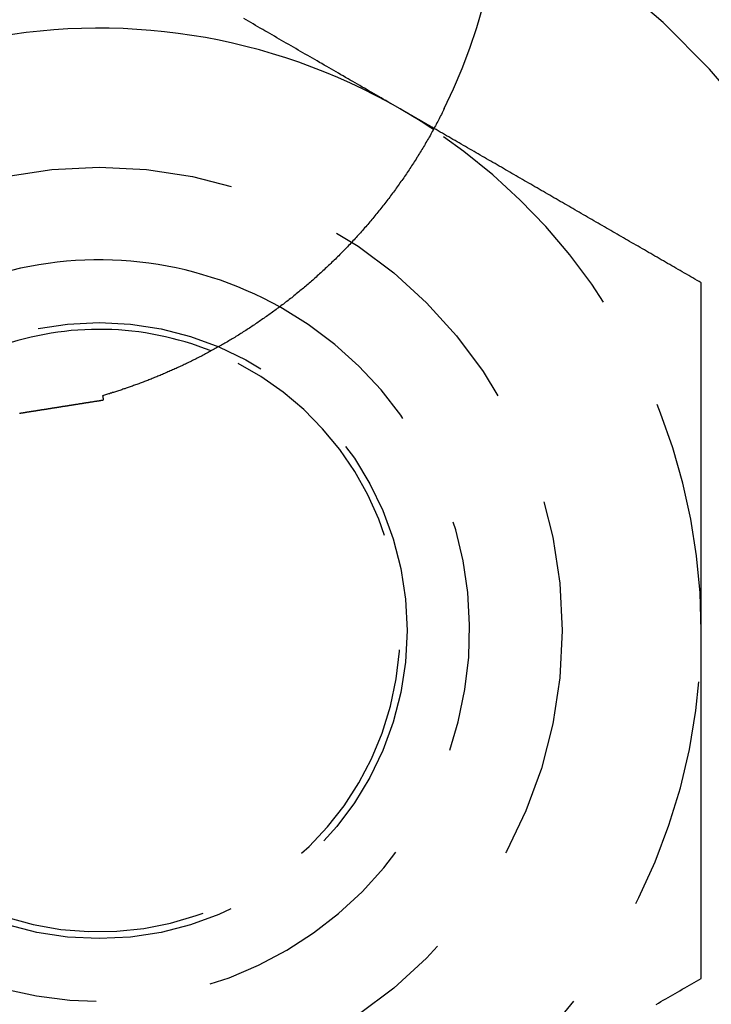
# Model space of a CAD drawing. Extents: x 777 to 922, y 298 to 699.
# Drawn here: x 903 to 911, y 366 to 377 of the extents above; entities that cross this region are included whole.
import ezdxf

# ---------------------------------------------------------------- set-up
doc = ezdxf.new("R2010")
doc.units = 0
doc.header["$LTSCALE"] = 10
doc.linetypes.add('VERDECKT', pattern=[0.375, 0.25, -0.125])
doc.layers.get('0').update_dxf_attribs({"linetype": 'CONTINUOUS'})
doc.layers.add('STEMPEL', color=3, linetype='CONTINUOUS')

# ---------------------------------------------------------------- blocks, each defined once
blk = doc.blocks.new('A$C213FC0DA')
for points in [[(640.414, 514.488, 0), (640.388, 514.503, 0), (640.363, 514.518, 0), (640.337, 514.532, 0), (640.311, 514.547, 0), (640.286, 514.562, 0), (640.26, 514.577, 0), (640.235, 514.591, 0), (640.209, 514.606, 0), (640.184, 514.621, 0), (640.158, 514.636, 0), (640.132, 514.651, 0), (640.107, 514.665, 0), (640.081, 514.68, 0), (640.056, 514.695, 0), (640.03, 514.71, 0), (640.004, 514.724, 0), (639.979, 514.739, 0), (639.953, 514.754, 0), (639.928, 514.769, 0), (639.902, 514.784, 0), (639.876, 514.798, 0), (639.851, 514.813, 0), (639.825, 514.828, 0), (639.8, 514.843, 0), (639.774, 514.857, 0), (639.748, 514.872, 0), (639.723, 514.887, 0), (639.697, 514.902, 0), (639.672, 514.917, 0), (639.646, 514.931, 0), (639.621, 514.946, 0), (639.595, 514.961, 0), (639.569, 514.976, 0), (639.544, 514.99, 0), (639.518, 515.005, 0), (639.493, 515.02, 0), (639.467, 515.035, 0), (639.441, 515.049, 0), (639.416, 515.064, 0), (639.39, 515.079, 0), (639.365, 515.094, 0), (639.339, 515.109, 0), (639.313, 515.123, 0), (639.288, 515.138, 0), (639.262, 515.153, 0), (639.237, 515.168, 0), (639.211, 515.182, 0), (639.185, 515.197, 0), (639.16, 515.212, 0), (639.134, 515.227, 0), (639.109, 515.242, 0), (639.083, 515.256, 0), (639.058, 515.271, 0), (639.032, 515.286, 0), (639.006, 515.301, 0), (638.981, 515.315, 0), (638.955, 515.33, 0), (638.93, 515.345, 0), (638.904, 515.36, 0), (638.878, 515.375, 0), (638.853, 515.389, 0), (638.827, 515.404, 0), (638.802, 515.419, 0), (638.776, 515.434, 0), (638.75, 515.448, 0), (638.725, 515.463, 0)], [(640.89, 514.491, 0), (640.882, 514.475, 0), (640.874, 514.459, 0), (640.866, 514.444, 0), (640.859, 514.428, 0), (640.851, 514.413, 0), (640.843, 514.398, 0), (640.835, 514.382, 0), (640.827, 514.367, 0), (640.819, 514.351, 0), (640.811, 514.336, 0), (640.802, 514.321, 0), (640.794, 514.305, 0), (640.786, 514.29, 0), (640.778, 514.275, 0), (640.769, 514.26, 0), (640.761, 514.245, 0), (640.753, 514.229, 0), (640.744, 514.214, 0), (640.736, 514.199, 0), (640.727, 514.184, 0), (640.718, 514.169, 0), (640.71, 514.154, 0), (640.701, 514.139, 0), (640.692, 514.124, 0), (640.684, 514.109, 0), (640.675, 514.094, 0), (640.666, 514.079, 0), (640.657, 514.065, 0), (640.648, 514.05, 0), (640.639, 514.035, 0), (640.63, 514.02, 0), (640.621, 514.006, 0), (640.612, 513.991, 0), (640.603, 513.976, 0), (640.594, 513.962, 0), (640.585, 513.947, 0), (640.576, 513.932, 0), (640.566, 513.918, 0), (640.557, 513.903, 0), (640.548, 513.889, 0), (640.538, 513.874, 0), (640.529, 513.86, 0), (640.519, 513.845, 0), (640.51, 513.831, 0), (640.5, 513.817, 0), (640.491, 513.802, 0), (640.481, 513.788, 0), (640.471, 513.774, 0), (640.462, 513.76, 0), (640.452, 513.745, 0), (640.442, 513.731, 0), (640.432, 513.717, 0), (640.422, 513.703, 0), (640.412, 513.689, 0), (640.402, 513.675, 0), (640.392, 513.661, 0), (640.382, 513.647, 0), (640.372, 513.633, 0), (640.362, 513.619, 0), (640.352, 513.605, 0), (640.342, 513.591, 0), (640.332, 513.577, 0), (640.321, 513.564, 0), (640.311, 513.55, 0), (640.301, 513.536, 0), (640.29, 513.522, 0), (640.28, 513.509, 0), (640.27, 513.495, 0), (640.259, 513.481, 0), (640.249, 513.468, 0), (640.238, 513.454, 0), (640.227, 513.441, 0), (640.217, 513.427, 0), (640.206, 513.414, 0), (640.195, 513.4, 0), (640.185, 513.387, 0), (640.174, 513.374, 0), (640.163, 513.36, 0), (640.152, 513.347, 0), (640.141, 513.334, 0), (640.13, 513.321, 0), (640.119, 513.307, 0), (640.108, 513.294, 0), (640.097, 513.281, 0), (640.086, 513.268, 0), (640.075, 513.255, 0), (640.064, 513.242, 0), (640.053, 513.229, 0), (640.042, 513.216, 0), (640.03, 513.203, 0), (640.019, 513.19, 0), (640.008, 513.177, 0), (639.996, 513.164, 0), (639.985, 513.152, 0), (639.974, 513.139, 0), (639.962, 513.126, 0), (639.951, 513.113, 0), (639.939, 513.101, 0), (639.927, 513.088, 0), (639.916, 513.076, 0), (639.904, 513.063, 0), (639.893, 513.051, 0), (639.881, 513.038, 0), (639.869, 513.026, 0), (639.857, 513.013, 0), (639.846, 513.001, 0), (639.834, 512.989, 0), (639.822, 512.976, 0), (639.81, 512.964, 0), (639.798, 512.952, 0), (639.786, 512.94, 0), (639.775, 512.928, 0), (639.763, 512.916, 0), (639.751, 512.904, 0), (639.739, 512.892, 0), (639.727, 512.88, 0), (639.715, 512.868, 0), (639.703, 512.857, 0), (639.691, 512.845, 0), (639.678, 512.833, 0), (639.666, 512.821, 0), (639.654, 512.81, 0), (639.642, 512.798, 0), (639.63, 512.787, 0), (639.618, 512.775, 0), (639.605, 512.764, 0), (639.593, 512.752, 0), (639.581, 512.741, 0), (639.569, 512.73, 0), (639.556, 512.718, 0), (639.544, 512.707, 0), (639.532, 512.696, 0), (639.519, 512.685, 0), (639.507, 512.674, 0), (639.494, 512.663, 0), (639.482, 512.652, 0), (639.47, 512.641, 0), (639.457, 512.63, 0), (639.445, 512.619, 0), (639.432, 512.608, 0), (639.42, 512.598, 0), (639.407, 512.587, 0), (639.395, 512.576, 0), (639.382, 512.565, 0), (639.369, 512.555, 0), (639.357, 512.544, 0), (639.344, 512.534, 0), (639.331, 512.523, 0), (639.319, 512.513, 0), (639.306, 512.503, 0), (639.293, 512.492, 0), (639.281, 512.482, 0), (639.268, 512.472, 0), (639.255, 512.461, 0), (639.243, 512.451, 0), (639.23, 512.441, 0), (639.217, 512.431, 0), (639.204, 512.421, 0), (639.191, 512.411, 0), (639.178, 512.401, 0), (639.166, 512.391, 0), (639.153, 512.381, 0), (639.14, 512.372, 0), (639.127, 512.362, 0), (639.114, 512.352, 0), (639.101, 512.342, 0), (639.088, 512.333, 0), (639.075, 512.323, 0), (639.062, 512.314, 0), (639.049, 512.304, 0), (639.036, 512.295, 0), (639.023, 512.285, 0), (639.01, 512.276, 0), (638.997, 512.267, 0), (638.984, 512.257, 0), (638.971, 512.248, 0), (638.958, 512.239, 0), (638.945, 512.23, 0), (638.932, 512.221, 0), (638.919, 512.212, 0), (638.906, 512.203, 0), (638.893, 512.194, 0), (638.88, 512.185, 0), (638.866, 512.176, 0), (638.853, 512.167, 0), (638.84, 512.158, 0), (638.827, 512.149, 0), (638.814, 512.141, 0), (638.801, 512.132, 0), (638.787, 512.123, 0), (638.774, 512.115, 0), (638.761, 512.106, 0), (638.748, 512.098, 0), (638.735, 512.089, 0), (638.721, 512.081, 0), (638.708, 512.072, 0), (638.695, 512.064, 0), (638.682, 512.056, 0), (638.668, 512.048, 0), (638.655, 512.039, 0), (638.642, 512.031, 0), (638.629, 512.023, 0), (638.615, 512.015, 0), (638.602, 512.007, 0), (638.589, 511.999, 0), (638.576, 511.992, 0), (638.563, 511.984, 0), (638.549, 511.976, 0), (638.536, 511.968, 0), (638.523, 511.961, 0), (638.51, 511.953, 0), (638.497, 511.945, 0), (638.484, 511.938, 0), (638.471, 511.93, 0), (638.458, 511.923, 0), (638.444, 511.916, 0), (638.431, 511.908, 0), (638.418, 511.901, 0), (638.405, 511.894, 0), (638.392, 511.887, 0), (638.379, 511.88, 0), (638.366, 511.873, 0), (638.353, 511.866, 0), (638.34, 511.859, 0), (638.327, 511.852, 0), (638.314, 511.845, 0), (638.301, 511.838, 0), (638.288, 511.831, 0), (638.276, 511.825, 0), (638.263, 511.818, 0), (638.25, 511.811, 0), (638.237, 511.805, 0), (638.224, 511.798, 0), (638.211, 511.792, 0), (638.198, 511.785, 0), (638.186, 511.779, 0), (638.173, 511.773, 0), (638.16, 511.766, 0), (638.147, 511.76, 0), (638.135, 511.754, 0), (638.122, 511.748, 0), (638.109, 511.741, 0), (638.096, 511.735, 0), (638.084, 511.729, 0), (638.071, 511.723, 0), (638.058, 511.717, 0), (638.046, 511.712, 0), (638.033, 511.706, 0), (638.021, 511.7, 0), (638.008, 511.694, 0), (637.996, 511.688, 0), (637.983, 511.683, 0), (637.971, 511.677, 0), (637.958, 511.671, 0), (637.946, 511.666, 0), (637.933, 511.66, 0), (637.921, 511.655, 0), (637.908, 511.65, 0), (637.896, 511.644, 0), (637.884, 511.639, 0), (637.871, 511.634, 0), (637.859, 511.628, 0), (637.847, 511.623, 0), (637.834, 511.618, 0), (637.822, 511.613, 0), (637.81, 511.608, 0), (637.798, 511.603, 0), (637.786, 511.598, 0), (637.773, 511.593, 0), (637.761, 511.588, 0), (637.749, 511.583, 0), (637.737, 511.578, 0), (637.725, 511.573, 0), (637.713, 511.568, 0), (637.701, 511.564, 0), (637.689, 511.559, 0), (637.677, 511.554, 0), (637.665, 511.55, 0), (637.653, 511.545, 0), (637.641, 511.541, 0), (637.629, 511.536, 0), (637.617, 511.532, 0), (637.606, 511.527, 0), (637.594, 511.523, 0), (637.582, 511.519, 0), (637.57, 511.514, 0), (637.559, 511.51, 0), (637.547, 511.506, 0), (637.535, 511.502, 0), (637.524, 511.497, 0), (637.512, 511.493, 0), (637.501, 511.489, 0), (637.489, 511.485, 0), (637.477, 511.481, 0), (637.466, 511.477, 0), (637.455, 511.473, 0), (637.443, 511.469, 0), (637.432, 511.466, 0), (637.42, 511.462, 0), (637.409, 511.458, 0), (637.398, 511.454, 0), (637.387, 511.451, 0), (637.375, 511.447, 0), (637.364, 511.443, 0), (637.353, 511.44, 0), (637.342, 511.436, 0), (637.331, 511.433, 0), (637.32, 511.429, 0), (637.309, 511.426, 0), (637.298, 511.422, 0), (637.287, 511.419, 0), (637.277, 511.415, 0), (637.266, 511.412, 0), (637.255, 511.409, 0), (637.244, 511.406, 0), (637.234, 511.402, 0), (637.223, 511.399, 0), (637.213, 511.396, 0), (637.202, 511.393, 0)], [(640.779, 514.277, 0), (640.776, 514.279, 0), (640.773, 514.281, 0), (640.77, 514.282, 0), (640.767, 514.284, 0), (640.765, 514.286, 0), (640.762, 514.287, 0), (640.759, 514.289, 0), (640.756, 514.291, 0), (640.753, 514.292, 0), (640.75, 514.294, 0), (640.747, 514.296, 0), (640.744, 514.297, 0), (640.742, 514.299, 0), (640.739, 514.3, 0), (640.736, 514.302, 0), (640.733, 514.304, 0), (640.73, 514.305, 0), (640.727, 514.307, 0), (640.724, 514.309, 0), (640.721, 514.31, 0), (640.719, 514.312, 0), (640.716, 514.314, 0), (640.713, 514.315, 0), (640.71, 514.317, 0), (640.707, 514.319, 0), (640.704, 514.32, 0), (640.701, 514.322, 0), (640.698, 514.324, 0), (640.696, 514.325, 0), (640.693, 514.327, 0), (640.69, 514.329, 0), (640.687, 514.33, 0), (640.684, 514.332, 0), (640.681, 514.334, 0), (640.678, 514.335, 0), (640.675, 514.337, 0), (640.673, 514.339, 0), (640.67, 514.34, 0), (640.667, 514.342, 0), (640.664, 514.344, 0), (640.661, 514.345, 0), (640.658, 514.347, 0), (640.655, 514.349, 0), (640.652, 514.35, 0), (640.65, 514.352, 0), (640.647, 514.354, 0), (640.644, 514.355, 0), (640.641, 514.357, 0), (640.638, 514.359, 0), (640.635, 514.36, 0), (640.632, 514.362, 0), (640.629, 514.364, 0), (640.627, 514.365, 0), (640.624, 514.367, 0), (640.621, 514.369, 0), (640.618, 514.37, 0), (640.615, 514.372, 0), (640.612, 514.374, 0), (640.609, 514.375, 0), (640.606, 514.377, 0), (640.604, 514.378, 0), (640.601, 514.38, 0), (640.598, 514.382, 0), (640.595, 514.383, 0), (640.592, 514.385, 0), (640.589, 514.387, 0), (640.586, 514.388, 0), (640.583, 514.39, 0), (640.581, 514.392, 0), (640.578, 514.393, 0), (640.575, 514.395, 0), (640.572, 514.397, 0), (640.569, 514.398, 0), (640.566, 514.4, 0), (640.563, 514.402, 0), (640.56, 514.403, 0), (640.558, 514.405, 0), (640.555, 514.407, 0), (640.552, 514.408, 0), (640.549, 514.41, 0), (640.546, 514.412, 0), (640.543, 514.413, 0), (640.54, 514.415, 0), (640.537, 514.417, 0), (640.535, 514.418, 0), (640.532, 514.42, 0), (640.529, 514.422, 0), (640.526, 514.423, 0), (640.523, 514.425, 0), (640.52, 514.427, 0), (640.517, 514.428, 0), (640.514, 514.43, 0), (640.512, 514.432, 0), (640.509, 514.433, 0), (640.506, 514.435, 0), (640.503, 514.437, 0), (640.5, 514.438, 0), (640.497, 514.44, 0), (640.494, 514.442, 0), (640.491, 514.443, 0), (640.489, 514.445, 0), (640.486, 514.447, 0), (640.483, 514.448, 0), (640.48, 514.45, 0), (640.477, 514.452, 0), (640.474, 514.453, 0), (640.471, 514.455, 0), (640.468, 514.457, 0), (640.466, 514.458, 0), (640.463, 514.46, 0), (640.46, 514.461, 0), (640.457, 514.463, 0), (640.454, 514.465, 0), (640.451, 514.466, 0), (640.448, 514.468, 0), (640.445, 514.47, 0), (640.443, 514.471, 0), (640.44, 514.473, 0), (640.437, 514.475, 0), (640.434, 514.476, 0), (640.431, 514.478, 0), (640.428, 514.48, 0), (640.425, 514.481, 0), (640.422, 514.483, 0), (640.42, 514.485, 0), (640.417, 514.486, 0), (640.414, 514.488, 0)], [(637.202, 511.393, 0), (637.202, 511.393, 0), (637.202, 511.392, 0), (637.202, 511.392, 0), (637.202, 511.392, 0), (637.202, 511.391, 0), (637.202, 511.391, 0), (637.202, 511.39, 0), (637.203, 511.39, 0), (637.203, 511.39, 0), (637.203, 511.389, 0), (637.203, 511.389, 0), (637.203, 511.388, 0), (637.203, 511.388, 0), (637.203, 511.388, 0), (637.203, 511.387, 0), (637.203, 511.387, 0), (637.203, 511.387, 0), (637.203, 511.386, 0), (637.203, 511.386, 0), (637.203, 511.385, 0), (637.203, 511.385, 0), (637.203, 511.385, 0), (637.203, 511.384, 0), (637.204, 511.384, 0), (637.204, 511.383, 0), (637.204, 511.383, 0), (637.204, 511.383, 0), (637.204, 511.382, 0), (637.204, 511.382, 0), (637.204, 511.381, 0), (637.204, 511.381, 0), (637.204, 511.381, 0), (637.204, 511.38, 0), (637.204, 511.38, 0), (637.204, 511.38, 0), (637.204, 511.379, 0), (637.204, 511.379, 0), (637.204, 511.378, 0), (637.204, 511.378, 0), (637.204, 511.378, 0), (637.205, 511.377, 0), (637.205, 511.377, 0), (637.205, 511.376, 0), (637.205, 511.376, 0), (637.205, 511.376, 0), (637.205, 511.375, 0), (637.205, 511.375, 0), (637.205, 511.375, 0), (637.205, 511.374, 0), (637.205, 511.374, 0), (637.205, 511.373, 0), (637.205, 511.373, 0), (637.205, 511.373, 0), (637.205, 511.372, 0), (637.205, 511.372, 0), (637.205, 511.371, 0), (637.206, 511.371, 0), (637.206, 511.371, 0), (637.206, 511.37, 0), (637.206, 511.37, 0), (637.206, 511.37, 0), (637.206, 511.369, 0), (637.206, 511.369, 0), (637.206, 511.368, 0), (637.206, 511.368, 0), (637.206, 511.368, 0), (637.206, 511.367, 0), (637.206, 511.367, 0), (637.206, 511.366, 0), (637.206, 511.366, 0), (637.206, 511.366, 0), (637.206, 511.365, 0), (637.207, 511.365, 0), (637.207, 511.365, 0), (637.207, 511.364, 0), (637.207, 511.364, 0), (637.207, 511.363, 0), (637.207, 511.363, 0), (637.207, 511.363, 0), (637.207, 511.362, 0), (637.207, 511.362, 0), (637.207, 511.361, 0), (637.207, 511.361, 0), (637.207, 511.361, 0), (637.207, 511.36, 0), (637.207, 511.36, 0), (637.207, 511.36, 0), (637.207, 511.359, 0), (637.207, 511.359, 0), (637.208, 511.358, 0), (637.208, 511.358, 0), (637.208, 511.358, 0), (637.208, 511.357, 0), (637.208, 511.357, 0), (637.208, 511.356, 0), (637.208, 511.356, 0), (637.208, 511.356, 0), (637.208, 511.355, 0), (637.208, 511.355, 0), (637.208, 511.355, 0), (637.208, 511.354, 0), (637.208, 511.354, 0), (637.208, 511.353, 0), (637.208, 511.353, 0), (637.208, 511.353, 0), (637.209, 511.352, 0), (637.209, 511.352, 0), (637.209, 511.351, 0), (637.209, 511.351, 0), (637.209, 511.351, 0), (637.209, 511.35, 0), (637.209, 511.35, 0), (637.209, 511.35, 0), (637.209, 511.349, 0), (637.209, 511.349, 0), (637.209, 511.348, 0), (637.209, 511.348, 0), (637.209, 511.348, 0), (637.209, 511.347, 0), (637.209, 511.347, 0), (637.209, 511.346, 0), (637.209, 511.346, 0), (637.21, 511.346, 0), (637.21, 511.345, 0), (637.21, 511.345, 0), (637.21, 511.345, 0), (637.21, 511.344, 0)], [(637.21, 511.344, 0), (637.206, 511.344, 0), (637.202, 511.343, 0), (637.198, 511.342, 0), (637.195, 511.342, 0), (637.191, 511.341, 0), (637.187, 511.341, 0), (637.183, 511.34, 0), (637.18, 511.339, 0), (637.176, 511.339, 0), (637.172, 511.338, 0), (637.168, 511.338, 0), (637.165, 511.337, 0), (637.161, 511.336, 0), (637.157, 511.336, 0), (637.154, 511.335, 0), (637.15, 511.335, 0), (637.146, 511.334, 0), (637.142, 511.333, 0), (637.139, 511.333, 0), (637.135, 511.332, 0), (637.131, 511.332, 0), (637.128, 511.331, 0), (637.124, 511.331, 0), (637.12, 511.33, 0), (637.117, 511.329, 0), (637.113, 511.329, 0), (637.109, 511.328, 0), (637.106, 511.328, 0), (637.102, 511.327, 0), (637.098, 511.326, 0), (637.095, 511.326, 0), (637.091, 511.325, 0), (637.088, 511.325, 0), (637.084, 511.324, 0), (637.08, 511.324, 0), (637.077, 511.323, 0), (637.073, 511.322, 0), (637.069, 511.322, 0), (637.066, 511.321, 0), (637.062, 511.321, 0), (637.059, 511.32, 0), (637.055, 511.32, 0), (637.051, 511.319, 0), (637.048, 511.318, 0), (637.044, 511.318, 0), (637.041, 511.317, 0), (637.037, 511.317, 0), (637.034, 511.316, 0), (637.03, 511.316, 0), (637.027, 511.315, 0), (637.023, 511.315, 0), (637.02, 511.314, 0), (637.016, 511.313, 0), (637.012, 511.313, 0), (637.009, 511.312, 0), (637.005, 511.312, 0), (637.002, 511.311, 0), (636.998, 511.311, 0), (636.995, 511.31, 0), (636.992, 511.31, 0), (636.988, 511.309, 0), (636.985, 511.308, 0), (636.981, 511.308, 0), (636.978, 511.307, 0), (636.974, 511.307, 0), (636.971, 511.306, 0), (636.967, 511.306, 0), (636.964, 511.305, 0), (636.96, 511.305, 0), (636.957, 511.304, 0), (636.954, 511.304, 0), (636.95, 511.303, 0), (636.947, 511.302, 0), (636.943, 511.302, 0), (636.94, 511.301, 0), (636.937, 511.301, 0), (636.933, 511.3, 0), (636.93, 511.3, 0), (636.927, 511.299, 0), (636.923, 511.299, 0), (636.92, 511.298, 0), (636.916, 511.298, 0), (636.913, 511.297, 0), (636.91, 511.297, 0), (636.907, 511.296, 0), (636.903, 511.296, 0), (636.9, 511.295, 0), (636.897, 511.295, 0), (636.893, 511.294, 0), (636.89, 511.293, 0), (636.887, 511.293, 0), (636.883, 511.292, 0), (636.88, 511.292, 0), (636.877, 511.291, 0), (636.874, 511.291, 0), (636.87, 511.29, 0), (636.867, 511.29, 0), (636.864, 511.289, 0), (636.861, 511.289, 0), (636.858, 511.288, 0), (636.854, 511.288, 0), (636.851, 511.287, 0), (636.848, 511.287, 0), (636.845, 511.286, 0), (636.842, 511.286, 0), (636.838, 511.285, 0), (636.835, 511.285, 0), (636.832, 511.284, 0), (636.829, 511.284, 0), (636.826, 511.283, 0), (636.823, 511.283, 0), (636.819, 511.282, 0), (636.816, 511.282, 0), (636.813, 511.281, 0), (636.81, 511.281, 0), (636.807, 511.28, 0), (636.804, 511.28, 0), (636.801, 511.279, 0), (636.798, 511.279, 0), (636.795, 511.278, 0), (636.792, 511.278, 0), (636.789, 511.277, 0), (636.785, 511.277, 0), (636.782, 511.276, 0), (636.779, 511.276, 0), (636.776, 511.275, 0), (636.773, 511.275, 0), (636.77, 511.275, 0), (636.767, 511.274, 0), (636.764, 511.274, 0), (636.761, 511.273, 0), (636.758, 511.273, 0), (636.755, 511.272, 0), (636.752, 511.272, 0), (636.749, 511.271, 0), (636.746, 511.271, 0), (636.743, 511.27, 0), (636.741, 511.27, 0), (636.738, 511.269, 0), (636.735, 511.269, 0), (636.732, 511.268, 0), (636.729, 511.268, 0), (636.726, 511.267, 0), (636.723, 511.267, 0), (636.72, 511.267, 0), (636.717, 511.266, 0), (636.714, 511.266, 0), (636.711, 511.265, 0), (636.709, 511.265, 0), (636.706, 511.264, 0), (636.703, 511.264, 0), (636.7, 511.263, 0), (636.697, 511.263, 0), (636.694, 511.263, 0), (636.692, 511.262, 0), (636.689, 511.262, 0), (636.686, 511.261, 0), (636.683, 511.261, 0), (636.68, 511.26, 0), (636.678, 511.26, 0), (636.675, 511.259, 0), (636.672, 511.259, 0), (636.669, 511.259, 0), (636.667, 511.258, 0), (636.664, 511.258, 0), (636.661, 511.257, 0), (636.658, 511.257, 0), (636.656, 511.256, 0), (636.653, 511.256, 0), (636.65, 511.256, 0), (636.648, 511.255, 0), (636.645, 511.255, 0), (636.642, 511.254, 0), (636.64, 511.254, 0), (636.637, 511.253, 0), (636.634, 511.253, 0), (636.632, 511.253, 0), (636.629, 511.252, 0), (636.626, 511.252, 0), (636.624, 511.251, 0), (636.621, 511.251, 0), (636.619, 511.25, 0), (636.616, 511.25, 0), (636.613, 511.25, 0), (636.611, 511.249, 0), (636.608, 511.249, 0), (636.606, 511.248, 0), (636.603, 511.248, 0), (636.601, 511.248, 0), (636.598, 511.247, 0), (636.595, 511.247, 0), (636.593, 511.246, 0), (636.59, 511.246, 0), (636.588, 511.246, 0), (636.585, 511.245, 0), (636.583, 511.245, 0), (636.58, 511.244, 0), (636.578, 511.244, 0), (636.575, 511.244, 0), (636.573, 511.243, 0), (636.571, 511.243, 0), (636.568, 511.242, 0), (636.566, 511.242, 0), (636.563, 511.242, 0), (636.561, 511.241, 0), (636.558, 511.241, 0), (636.556, 511.241, 0), (636.554, 511.24, 0), (636.551, 511.24, 0), (636.549, 511.239, 0), (636.547, 511.239, 0), (636.544, 511.239, 0), (636.542, 511.238, 0), (636.539, 511.238, 0), (636.537, 511.238, 0), (636.535, 511.237, 0), (636.532, 511.237, 0), (636.53, 511.236, 0), (636.528, 511.236, 0), (636.526, 511.236, 0), (636.523, 511.235, 0), (636.521, 511.235, 0), (636.519, 511.235, 0), (636.517, 511.234, 0), (636.514, 511.234, 0), (636.512, 511.234, 0), (636.51, 511.233, 0), (636.508, 511.233, 0), (636.505, 511.233, 0), (636.503, 511.232, 0), (636.501, 511.232, 0), (636.499, 511.232, 0), (636.497, 511.231, 0), (636.494, 511.231, 0), (636.492, 511.23, 0), (636.49, 511.23, 0), (636.488, 511.23, 0), (636.486, 511.229, 0), (636.484, 511.229, 0), (636.482, 511.229, 0), (636.479, 511.228, 0), (636.477, 511.228, 0), (636.475, 511.228, 0), (636.473, 511.227, 0), (636.471, 511.227, 0), (636.469, 511.227, 0), (636.467, 511.226, 0), (636.465, 511.226, 0), (636.462, 511.226, 0), (636.46, 511.225, 0), (636.458, 511.225, 0), (636.456, 511.225, 0), (636.454, 511.224, 0), (636.452, 511.224, 0), (636.45, 511.224, 0)], [(636.45, 511.224, 0), (636.447, 511.223, 0), (636.443, 511.223, 0), (636.44, 511.222, 0), (636.437, 511.222, 0), (636.433, 511.221, 0), (636.43, 511.221, 0), (636.427, 511.22, 0), (636.424, 511.22, 0), (636.42, 511.219, 0), (636.417, 511.219, 0), (636.414, 511.218, 0), (636.411, 511.218, 0), (636.408, 511.217, 0), (636.404, 511.217, 0), (636.401, 511.216, 0), (636.398, 511.216, 0), (636.395, 511.215, 0), (636.392, 511.215, 0), (636.389, 511.214, 0), (636.386, 511.214, 0), (636.382, 511.213, 0), (636.379, 511.213, 0), (636.376, 511.212, 0), (636.373, 511.212, 0), (636.37, 511.211, 0), (636.367, 511.211, 0), (636.364, 511.21, 0), (636.361, 511.21, 0), (636.358, 511.209, 0), (636.355, 511.209, 0), (636.352, 511.208, 0), (636.349, 511.208, 0), (636.347, 511.207, 0), (636.344, 511.207, 0), (636.341, 511.206, 0), (636.338, 511.206, 0), (636.335, 511.206, 0), (636.332, 511.205, 0), (636.329, 511.205, 0), (636.327, 511.204, 0), (636.324, 511.204, 0), (636.321, 511.203, 0), (636.318, 511.203, 0), (636.316, 511.202, 0), (636.313, 511.202, 0), (636.31, 511.202, 0), (636.307, 511.201, 0), (636.305, 511.201, 0)]]:
    blk.add_polyline3d(points)
at = {"color": 1}
for points in [[(643.664, 512.612, 0), (643.641, 512.625, 0), (643.618, 512.638, 0), (643.596, 512.651, 0), (643.573, 512.664, 0), (643.55, 512.677, 0), (643.528, 512.69, 0), (643.505, 512.703, 0), (643.482, 512.717, 0), (643.459, 512.73, 0), (643.437, 512.743, 0), (643.414, 512.756, 0), (643.391, 512.769, 0), (643.369, 512.782, 0), (643.346, 512.795, 0), (643.323, 512.808, 0), (643.3, 512.821, 0), (643.278, 512.835, 0), (643.255, 512.848, 0), (643.232, 512.861, 0), (643.21, 512.874, 0), (643.187, 512.887, 0), (643.164, 512.9, 0), (643.141, 512.913, 0), (643.119, 512.926, 0), (643.096, 512.94, 0), (643.073, 512.953, 0), (643.05, 512.966, 0), (643.028, 512.979, 0), (643.005, 512.992, 0), (642.982, 513.005, 0), (642.96, 513.018, 0), (642.937, 513.031, 0), (642.914, 513.044, 0), (642.891, 513.058, 0), (642.869, 513.071, 0), (642.846, 513.084, 0), (642.823, 513.097, 0), (642.801, 513.11, 0), (642.778, 513.123, 0), (642.755, 513.136, 0), (642.732, 513.149, 0), (642.71, 513.162, 0), (642.687, 513.176, 0), (642.664, 513.189, 0), (642.642, 513.202, 0), (642.619, 513.215, 0), (642.596, 513.228, 0), (642.573, 513.241, 0), (642.551, 513.254, 0), (642.528, 513.267, 0), (642.505, 513.281, 0), (642.483, 513.294, 0), (642.46, 513.307, 0), (642.437, 513.32, 0), (642.414, 513.333, 0), (642.392, 513.346, 0), (642.369, 513.359, 0), (642.346, 513.372, 0), (642.324, 513.385, 0), (642.301, 513.399, 0), (642.278, 513.412, 0), (642.255, 513.425, 0), (642.233, 513.438, 0), (642.21, 513.451, 0), (642.187, 513.464, 0), (642.165, 513.477, 0), (642.142, 513.49, 0), (642.119, 513.503, 0), (642.096, 513.517, 0), (642.074, 513.53, 0), (642.051, 513.543, 0), (642.028, 513.556, 0), (642.006, 513.569, 0), (641.983, 513.582, 0), (641.96, 513.595, 0), (641.937, 513.608, 0), (641.915, 513.622, 0), (641.892, 513.635, 0), (641.869, 513.648, 0), (641.847, 513.661, 0), (641.824, 513.674, 0), (641.801, 513.687, 0), (641.778, 513.7, 0), (641.756, 513.713, 0), (641.733, 513.726, 0), (641.71, 513.74, 0), (641.688, 513.753, 0), (641.665, 513.766, 0), (641.642, 513.779, 0), (641.619, 513.792, 0), (641.597, 513.805, 0), (641.574, 513.818, 0), (641.551, 513.831, 0), (641.529, 513.844, 0), (641.506, 513.858, 0), (641.483, 513.871, 0), (641.46, 513.884, 0), (641.438, 513.897, 0), (641.415, 513.91, 0), (641.392, 513.923, 0), (641.37, 513.936, 0), (641.347, 513.949, 0), (641.324, 513.962, 0), (641.301, 513.976, 0), (641.279, 513.989, 0), (641.256, 514.002, 0), (641.233, 514.015, 0), (641.211, 514.028, 0), (641.188, 514.041, 0), (641.165, 514.054, 0), (641.142, 514.067, 0), (641.12, 514.081, 0), (641.097, 514.094, 0), (641.074, 514.107, 0), (641.052, 514.12, 0), (641.029, 514.133, 0), (641.006, 514.146, 0), (640.983, 514.159, 0), (640.961, 514.172, 0), (640.938, 514.185, 0), (640.915, 514.199, 0), (640.893, 514.212, 0), (640.87, 514.225, 0), (640.847, 514.238, 0), (640.824, 514.251, 0), (640.802, 514.264, 0), (640.779, 514.277, 0)], [(643.664, 508.859, 0), (643.664, 508.888, 0), (643.664, 508.918, 0), (643.664, 508.948, 0), (643.664, 508.977, 0), (643.664, 509.007, 0), (643.664, 509.037, 0), (643.664, 509.066, 0), (643.664, 509.096, 0), (643.664, 509.125, 0), (643.664, 509.155, 0), (643.664, 509.185, 0), (643.664, 509.214, 0), (643.664, 509.244, 0), (643.664, 509.273, 0), (643.664, 509.303, 0), (643.664, 509.333, 0), (643.664, 509.362, 0), (643.664, 509.392, 0), (643.664, 509.421, 0), (643.664, 509.451, 0), (643.664, 509.48, 0), (643.664, 509.51, 0), (643.664, 509.54, 0), (643.664, 509.569, 0), (643.664, 509.599, 0), (643.664, 509.628, 0), (643.664, 509.658, 0), (643.664, 509.688, 0), (643.664, 509.717, 0), (643.664, 509.747, 0), (643.664, 509.776, 0), (643.664, 509.806, 0), (643.664, 509.835, 0), (643.664, 509.865, 0), (643.664, 509.895, 0), (643.664, 509.924, 0), (643.664, 509.954, 0), (643.664, 509.983, 0), (643.664, 510.013, 0), (643.664, 510.042, 0), (643.664, 510.072, 0), (643.664, 510.102, 0), (643.664, 510.131, 0), (643.664, 510.161, 0), (643.664, 510.19, 0), (643.664, 510.22, 0), (643.664, 510.249, 0), (643.664, 510.279, 0), (643.664, 510.309, 0), (643.664, 510.338, 0), (643.664, 510.368, 0), (643.664, 510.397, 0), (643.664, 510.427, 0), (643.664, 510.456, 0), (643.664, 510.486, 0), (643.664, 510.515, 0), (643.664, 510.545, 0), (643.664, 510.575, 0), (643.664, 510.604, 0), (643.664, 510.634, 0), (643.664, 510.663, 0), (643.664, 510.693, 0), (643.664, 510.722, 0), (643.664, 510.752, 0), (643.664, 510.781, 0), (643.664, 510.811, 0), (643.664, 510.84, 0), (643.664, 510.87, 0), (643.664, 510.9, 0), (643.664, 510.929, 0), (643.664, 510.959, 0), (643.664, 510.988, 0), (643.664, 511.018, 0), (643.664, 511.047, 0), (643.664, 511.077, 0), (643.664, 511.106, 0), (643.664, 511.136, 0), (643.664, 511.165, 0), (643.664, 511.195, 0), (643.664, 511.224, 0), (643.664, 511.254, 0), (643.664, 511.284, 0), (643.664, 511.313, 0), (643.664, 511.343, 0), (643.664, 511.372, 0), (643.664, 511.402, 0), (643.664, 511.431, 0), (643.664, 511.461, 0), (643.664, 511.49, 0), (643.664, 511.52, 0), (643.664, 511.549, 0), (643.664, 511.579, 0), (643.664, 511.608, 0), (643.664, 511.638, 0), (643.664, 511.667, 0), (643.664, 511.697, 0), (643.664, 511.726, 0), (643.664, 511.756, 0), (643.664, 511.785, 0), (643.664, 511.815, 0), (643.664, 511.844, 0), (643.664, 511.874, 0), (643.664, 511.904, 0), (643.664, 511.933, 0), (643.664, 511.963, 0), (643.664, 511.992, 0), (643.664, 512.022, 0), (643.664, 512.051, 0), (643.664, 512.081, 0), (643.664, 512.11, 0), (643.664, 512.14, 0), (643.664, 512.169, 0), (643.664, 512.199, 0), (643.664, 512.228, 0), (643.664, 512.258, 0), (643.664, 512.287, 0), (643.664, 512.317, 0), (643.664, 512.346, 0), (643.664, 512.376, 0), (643.664, 512.405, 0), (643.664, 512.435, 0), (643.664, 512.464, 0), (643.664, 512.494, 0), (643.664, 512.523, 0), (643.664, 512.553, 0), (643.664, 512.582, 0), (643.664, 512.612, 0)], [(643.664, 505.106, 0), (643.664, 505.126, 0), (643.664, 505.145, 0), (643.664, 505.165, 0), (643.664, 505.184, 0), (643.664, 505.204, 0), (643.664, 505.224, 0), (643.664, 505.243, 0), (643.664, 505.263, 0), (643.664, 505.283, 0), (643.664, 505.302, 0), (643.664, 505.322, 0), (643.664, 505.341, 0), (643.664, 505.361, 0), (643.664, 505.381, 0), (643.664, 505.4, 0), (643.664, 505.42, 0), (643.664, 505.439, 0), (643.664, 505.459, 0), (643.664, 505.479, 0), (643.664, 505.498, 0), (643.664, 505.518, 0), (643.664, 505.538, 0), (643.664, 505.557, 0), (643.664, 505.577, 0), (643.664, 505.597, 0), (643.664, 505.616, 0), (643.664, 505.636, 0), (643.664, 505.655, 0), (643.664, 505.675, 0), (643.664, 505.695, 0), (643.664, 505.714, 0), (643.664, 505.734, 0), (643.664, 505.754, 0), (643.664, 505.773, 0), (643.664, 505.793, 0), (643.664, 505.813, 0), (643.664, 505.832, 0), (643.664, 505.852, 0), (643.664, 505.872, 0), (643.664, 505.891, 0), (643.664, 505.911, 0), (643.664, 505.931, 0), (643.664, 505.95, 0), (643.664, 505.97, 0), (643.664, 505.99, 0), (643.664, 506.009, 0), (643.664, 506.029, 0), (643.664, 506.049, 0), (643.664, 506.068, 0), (643.664, 506.088, 0), (643.664, 506.108, 0), (643.664, 506.127, 0), (643.664, 506.147, 0), (643.664, 506.167, 0), (643.664, 506.186, 0), (643.664, 506.206, 0), (643.664, 506.226, 0), (643.664, 506.245, 0), (643.664, 506.265, 0), (643.664, 506.285, 0), (643.664, 506.304, 0), (643.664, 506.324, 0), (643.664, 506.344, 0), (643.664, 506.363, 0), (643.664, 506.383, 0), (643.664, 506.403, 0), (643.664, 506.422, 0), (643.664, 506.442, 0), (643.664, 506.462, 0), (643.664, 506.481, 0), (643.664, 506.501, 0), (643.664, 506.521, 0), (643.664, 506.54, 0), (643.664, 506.56, 0), (643.664, 506.58, 0), (643.664, 506.599, 0), (643.664, 506.619, 0), (643.664, 506.639, 0), (643.664, 506.658, 0), (643.664, 506.678, 0), (643.664, 506.698, 0), (643.664, 506.718, 0), (643.664, 506.737, 0), (643.664, 506.757, 0), (643.664, 506.777, 0), (643.664, 506.796, 0), (643.664, 506.816, 0), (643.664, 506.836, 0), (643.664, 506.855, 0), (643.664, 506.875, 0), (643.664, 506.895, 0), (643.664, 506.914, 0), (643.664, 506.934, 0), (643.664, 506.954, 0), (643.664, 506.973, 0), (643.664, 506.993, 0), (643.664, 507.013, 0), (643.664, 507.032, 0), (643.664, 507.052, 0), (643.664, 507.072, 0), (643.664, 507.091, 0), (643.664, 507.111, 0), (643.664, 507.13, 0), (643.664, 507.15, 0), (643.664, 507.17, 0), (643.664, 507.189, 0), (643.664, 507.209, 0), (643.664, 507.229, 0), (643.664, 507.248, 0), (643.664, 507.268, 0), (643.664, 507.288, 0), (643.664, 507.307, 0), (643.664, 507.327, 0), (643.664, 507.347, 0), (643.664, 507.366, 0), (643.664, 507.386, 0), (643.664, 507.406, 0), (643.664, 507.425, 0), (643.664, 507.445, 0), (643.664, 507.465, 0), (643.664, 507.484, 0), (643.664, 507.504, 0), (643.664, 507.524, 0), (643.664, 507.543, 0), (643.664, 507.563, 0), (643.664, 507.583, 0), (643.664, 507.602, 0), (643.664, 507.622, 0), (643.664, 507.642, 0), (643.664, 507.661, 0), (643.664, 507.681, 0), (643.664, 507.7, 0), (643.664, 507.72, 0), (643.664, 507.74, 0), (643.664, 507.759, 0), (643.664, 507.779, 0), (643.664, 507.799, 0), (643.664, 507.818, 0), (643.664, 507.838, 0), (643.664, 507.858, 0), (643.664, 507.877, 0), (643.664, 507.897, 0), (643.664, 507.917, 0), (643.664, 507.936, 0), (643.664, 507.956, 0), (643.664, 507.975, 0), (643.664, 507.995, 0), (643.664, 508.015, 0), (643.664, 508.034, 0), (643.664, 508.054, 0), (643.664, 508.074, 0), (643.664, 508.093, 0), (643.664, 508.113, 0), (643.664, 508.133, 0), (643.664, 508.152, 0), (643.664, 508.172, 0), (643.664, 508.191, 0), (643.664, 508.211, 0), (643.664, 508.231, 0), (643.664, 508.25, 0), (643.664, 508.27, 0), (643.664, 508.29, 0), (643.664, 508.309, 0), (643.664, 508.329, 0), (643.664, 508.349, 0), (643.664, 508.368, 0), (643.664, 508.388, 0), (643.664, 508.407, 0), (643.664, 508.427, 0), (643.664, 508.447, 0), (643.664, 508.466, 0), (643.664, 508.486, 0), (643.664, 508.506, 0), (643.664, 508.525, 0), (643.664, 508.545, 0), (643.664, 508.565, 0), (643.664, 508.584, 0), (643.664, 508.604, 0), (643.664, 508.623, 0), (643.664, 508.643, 0), (643.664, 508.663, 0), (643.664, 508.682, 0), (643.664, 508.702, 0), (643.664, 508.722, 0), (643.664, 508.741, 0), (643.664, 508.761, 0), (643.664, 508.78, 0), (643.664, 508.8, 0), (643.664, 508.82, 0), (643.664, 508.839, 0), (643.664, 508.859, 0)], [(643.178, 504.825, 0), (643.203, 504.84, 0), (643.229, 504.855, 0), (643.254, 504.87, 0), (643.28, 504.884, 0), (643.306, 504.899, 0), (643.331, 504.914, 0), (643.357, 504.929, 0), (643.382, 504.944, 0), (643.408, 504.958, 0), (643.434, 504.973, 0), (643.459, 504.988, 0), (643.485, 505.003, 0), (643.51, 505.017, 0), (643.536, 505.032, 0), (643.561, 505.047, 0), (643.587, 505.062, 0), (643.613, 505.077, 0), (643.638, 505.091, 0), (643.664, 505.106, 0)]]:
    blk.add_polyline3d(points, dxfattribs=at)
blk.add_circle((583.164, 508.859), 72.5)
at = {"color": 1, "linetype": 'VERDECKT'}
for radius in [5, 3.324]:
    blk.add_circle((637.164, 508.859), radius, dxfattribs=at)
for centre, radius, start, end in [((635.511, 517.15), 6, 333.6901, 44.3099), ((637.164, 508.859), 6.5, 60, 102.2752), ((637.164, 508.859), 6.5, 56.2784, 60), ((637.164, 508.859), 4, 60.8289, 106.5422), ((637.164, 508.859), 3.25, 68.1728, 109.5686)]:
    blk.add_arc(centre, radius, start, end)
for radius, start, end in [(8.95, 275.0694, 61.0665), (6.5, 0, 56.2784), (4, 180, 60.8289), (3.25, 180, 68.1728), (6.5, 300, 0)]:
    blk.add_arc((637.164, 508.859), radius, start, end, dxfattribs=at)

msp = doc.modelspace()

# ---------------------------------------------------------------- block references
at = {"layer": 'STEMPEL'}
msp.add_blockref('A$C213FC0DA', (266.753, -138.578, -64.026), dxfattribs=at)

doc.saveas('drawing.dxf')
